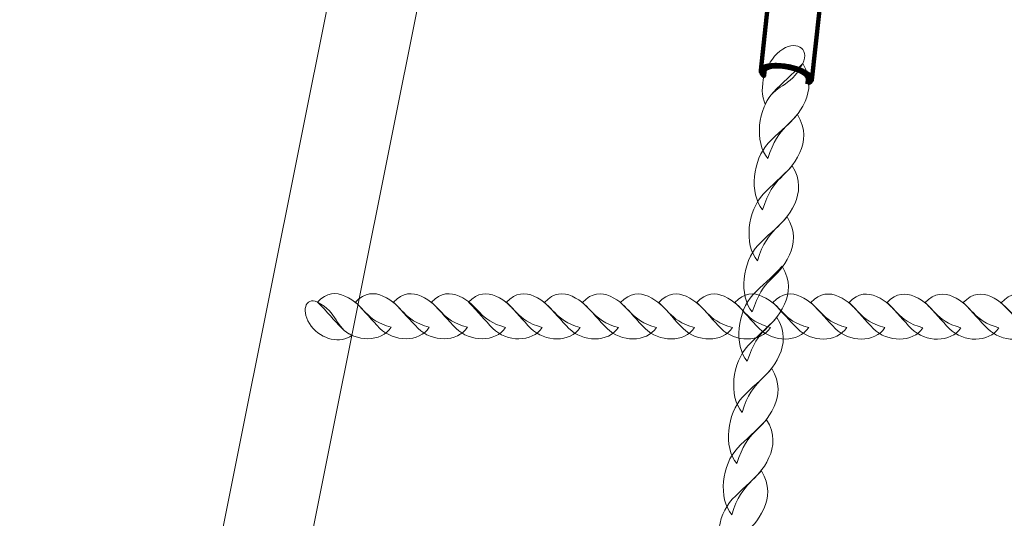
# Model space of a CAD drawing. Units: centimetres. Extents: x -9.79 to 0.03, y 6.53 to 14.07.
# Drawn here: x -4.93 to -4.56, y 9.33 to 9.51 of the extents above; entities that cross this region are included whole.
import ezdxf

# ---------------------------------------------------------------- set-up
doc = ezdxf.new("R2010")
doc.units = ezdxf.units.CM
doc.header["$MEASUREMENT"] = 0
doc.layers.add('layer 1', color=7, linetype='Continuous')

msp = doc.modelspace()

# ---------------------------------------------------------------- linework, layer by layer
at = {"layer": 'layer 1', "color": 22, "lineweight": 9}
msp.add_open_spline([(-7.20563, 10.81814), (-7.20563, 10.81814), (-8.78919, 10.81814), (-8.78919, 10.81814), (-8.78919, 10.81814), (-9.33997, 10.81814), (-9.78919, 11.26736), (-9.78919, 11.81814), (-9.78919, 11.81814), (-9.78919, 11.81814), (-9.78919, 11.81814), (-9.78919, 11.81814), (-9.78919, 11.81814), (-9.78919, 11.81814), (-9.78919, 12.33614), (-9.78919, 12.33614), (-9.78919, 12.33614), (-9.78919, 12.88692), (-9.33994, 13.33614), (-8.78919, 13.33614), (-8.78919, 13.33614), (-8.78919, 13.33614), (-7.20563, 13.33614), (-7.20563, 13.33614), (-7.20563, 13.33614), (-6.93098, 13.64298), (-6.53192, 13.83614), (-6.08769, 13.83614), (-6.08769, 13.83614), (-6.00966, 13.83614), (-5.93188, 13.83614), (-5.85385, 13.83614), (-5.85385, 13.83614), (-5.64256, 13.83614), (-5.43654, 13.83614), (-5.22525, 13.83614), (-5.22525, 13.83614), (-5.10243, 13.83614), (-4.9831, 13.82127), (-4.86886, 13.79343), (-4.86886, 13.79343), (-4.62452, 13.96611), (-4.32671, 14.06776), (-4.00589, 14.06776), (-4.00589, 14.06776), (-4.00589, 14.06776), (-1.47192, 14.06776), (-1.47192, 14.06776), (-1.47192, 14.06776), (-0.64575, 14.06776), (0.02808, 13.39392), (0.02808, 12.56776), (0.02808, 12.56776), (0.02808, 12.56776), (0.02808, 11.70332), (0.02808, 11.70332), (0.02808, 11.70332), (0.02808, 10.87716), (-0.64576, 10.20332), (-1.47192, 10.20332), (-1.47192, 10.20332), (-1.47192, 10.20332), (-1.84587, 10.20332), (-1.84587, 10.20332), (-1.84587, 10.20332), (-1.84587, 10.20332), (-1.84587, 9.65444), (-1.84587, 9.65444), (-1.84587, 9.65444), (-1.84587, 9.642), (-1.84604, 9.62961), (-1.84634, 9.61724), (-1.84634, 9.61724), (-1.84634, 9.61724), (-1.84641, 9.61448), (-1.84641, 9.61448), (-1.84641, 9.61448), (-1.84673, 9.60241), (-1.84718, 9.59038), (-1.84778, 9.57837), (-1.84778, 9.57837), (-1.84778, 9.57837), (-1.84791, 9.57575), (-1.84791, 9.57575), (-1.84791, 9.57575), (-1.84852, 9.56399), (-1.84926, 9.55225), (-1.85014, 9.54056), (-1.85014, 9.54056), (-1.85014, 9.54056), (-1.85032, 9.53816), (-1.85032, 9.53816), (-1.85032, 9.53816), (-1.85121, 9.52651), (-1.85225, 9.51489), (-1.85341, 9.50332), (-1.85341, 9.50332), (-1.85341, 9.50332), (-1.85384, 9.49907), (-1.85384, 9.49907), (-1.85384, 9.49907), (-1.85503, 9.48753), (-1.85634, 9.47602), (-1.85779, 9.46457), (-1.85779, 9.46457), (-1.85779, 9.46457), (-1.85818, 9.46155), (-1.85818, 9.46155), (-1.85818, 9.46155), (-1.85963, 9.45026), (-1.86121, 9.43901), (-1.8629, 9.42781), (-1.8629, 9.42781), (-1.8629, 9.42781), (-1.8633, 9.42509), (-1.8633, 9.42509), (-1.8633, 9.42509), (-1.86504, 9.41373), (-1.86694, 9.40241), (-1.86893, 9.39114), (-1.86893, 9.39114), (-1.86893, 9.39114), (-1.86973, 9.38668), (-1.86973, 9.38668), (-1.86973, 9.38668), (-1.87172, 9.37562), (-1.87382, 9.36461), (-1.87605, 9.35364), (-1.87605, 9.35364), (-1.87605, 9.35364), (-1.87688, 9.34968), (-1.87688, 9.34968), (-1.87688, 9.34968), (-1.87904, 9.33923), (-1.88131, 9.32881), (-1.88368, 9.31844), (-1.88368, 9.31844), (-1.88368, 9.31844), (-1.88468, 9.31403), (-1.88468, 9.31403), (-1.88468, 9.31403), (-1.88712, 9.30351), (-1.88969, 9.29304), (-1.89235, 9.2826), (-1.89235, 9.2826), (-1.89235, 9.2826), (-1.8939, 9.27659), (-1.8939, 9.27659), (-1.8939, 9.27659), (-1.89656, 9.26634), (-1.89931, 9.25614), (-1.90218, 9.24598), (-1.90218, 9.24598), (-1.90218, 9.24598), (-1.90377, 9.24043), (-1.90377, 9.24043), (-1.90377, 9.24043), (-1.90647, 9.231), (-1.90928, 9.22161), (-1.91216, 9.21226), (-1.91216, 9.21226), (-1.91216, 9.21226), (-1.91408, 9.20601), (-1.91408, 9.20601), (-1.91408, 9.20601), (-1.91712, 9.19629), (-1.92027, 9.18663), (-1.9235, 9.177), (-1.9235, 9.177), (-1.9235, 9.177), (-1.92611, 9.16929), (-1.92611, 9.16929), (-1.92611, 9.16929), (-1.92911, 9.16051), (-1.93219, 9.15178), (-1.93535, 9.14307), (-1.93535, 9.14307), (-1.93535, 9.14307), (-1.93869, 9.13395), (-1.93869, 9.13395), (-1.93869, 9.13395), (-1.94172, 9.12576), (-1.94482, 9.1176), (-1.94799, 9.10948), (-1.94799, 9.10948), (-1.94799, 9.10948), (-1.95172, 9.1), (-1.95172, 9.1), (-1.95172, 9.1), (-1.95513, 9.09143), (-1.95863, 9.08289), (-1.96219, 9.07439), (-1.96219, 9.07439), (-1.96219, 9.07439), (-1.9658, 9.06589), (-1.9658, 9.06589), (-1.9658, 9.06589), (-1.969, 9.0584), (-1.97226, 9.05094), (-1.97558, 9.04351), (-1.97558, 9.04351), (-1.97558, 9.04351), (-1.98138, 9.03069), (-1.98138, 9.03069), (-1.98138, 9.03069), (-1.98461, 9.02365), (-1.98788, 9.01664), (-1.99121, 9.00966), (-1.99121, 9.00966), (-1.99121, 9.00966), (-1.99571, 9.00026), (-1.99571, 9.00026), (-1.99571, 9.00026), (-1.99942, 8.99261), (-2.00322, 8.985), (-2.00706, 8.97742), (-2.00706, 8.97742), (-2.00706, 8.97742), (-2.01309, 8.96565), (-2.01309, 8.96565), (-2.01309, 8.96565), (-2.01646, 8.95915), (-2.01987, 8.95268), (-2.02333, 8.94623), (-2.02333, 8.94623), (-2.02585, 8.94153), (-2.02841, 8.93684), (-2.03098, 8.93217), (-2.03098, 8.93217), (-2.03432, 8.92609), (-2.03771, 8.92003), (-2.04113, 8.91401), (-2.04113, 8.91401), (-2.04379, 8.90933), (-2.04648, 8.90467), (-2.04919, 8.90003), (-2.04919, 8.90003), (-2.05215, 8.89495), (-2.05515, 8.88989), (-2.05817, 8.88485), (-2.05817, 8.88485), (-2.06114, 8.87989), (-2.06413, 8.87494), (-2.06715, 8.87002), (-2.06715, 8.87002), (-2.07049, 8.86459), (-2.07387, 8.85919), (-2.07728, 8.8538), (-2.07728, 8.8538), (-2.08064, 8.84849), (-2.08403, 8.8432), (-2.08746, 8.83793), (-2.08746, 8.83793), (-2.09105, 8.8324), (-2.09467, 8.82689), (-2.09833, 8.82142), (-2.09833, 8.82142), (-2.16385, 8.72349), (-2.24062, 8.63374), (-2.32674, 8.55394), (-2.32674, 8.55394), (-2.32319, 8.52957), (-2.32022, 8.50502), (-2.31785, 8.48028), (-2.31785, 8.48028), (-2.27401, 8.33937), (-2.2504, 8.18955), (-2.2504, 8.03421), (-2.2504, 8.03421), (-2.2504, 7.20578), (-2.92197, 6.53421), (-3.7504, 6.53421), (-3.7504, 6.53421), (-4.22482, 6.53421), (-4.63888, 6.53421), (-5.11331, 6.53421), (-5.11331, 6.53421), (-5.94174, 6.53421), (-6.61331, 7.20578), (-6.61331, 8.03421), (-6.61331, 8.03421), (-6.61331, 8.33512), (-6.52466, 8.6153), (-6.37211, 8.85015), (-6.37211, 8.85015), (-6.38773, 8.93695), (-6.39592, 9.02635), (-6.39592, 9.11766), (-6.39592, 9.11766), (-6.39592, 9.31352), (-6.35834, 9.50058), (-6.29007, 9.6721), (-6.29007, 9.6721), (-6.29007, 9.6721), (-6.29007, 10.33169), (-6.29007, 10.33169), (-6.29007, 10.33169), (-6.65226, 10.38055), (-6.97342, 10.55871), (-7.20563, 10.81814)], degree=3, knots=[0, 0, 0, 0, 0.013158, 0.013158, 0.013158, 0.013158, 0.026316, 0.026316, 0.026316, 0.026316, 0.039474, 0.039474, 0.039474, 0.039474, 0.052632, 0.052632, 0.052632, 0.052632, 0.065789, 0.065789, 0.065789, 0.065789, 0.078947, 0.078947, 0.078947, 0.078947, 0.092105, 0.092105, 0.092105, 0.092105, 0.105263, 0.105263, 0.105263, 0.105263, 0.118421, 0.118421, 0.118421, 0.118421, 0.131579, 0.131579, 0.131579, 0.131579, 0.144737, 0.144737, 0.144737, 0.144737, 0.157895, 0.157895, 0.157895, 0.157895, 0.171053, 0.171053, 0.171053, 0.171053, 0.184211, 0.184211, 0.184211, 0.184211, 0.197368, 0.197368, 0.197368, 0.197368, 0.210526, 0.210526, 0.210526, 0.210526, 0.223684, 0.223684, 0.223684, 0.223684, 0.236842, 0.236842, 0.236842, 0.236842, 0.25, 0.25, 0.25, 0.25, 0.263158, 0.263158, 0.263158, 0.263158, 0.276316, 0.276316, 0.276316, 0.276316, 0.289474, 0.289474, 0.289474, 0.289474, 0.302632, 0.302632, 0.302632, 0.302632, 0.315789, 0.315789, 0.315789, 0.315789, 0.328947, 0.328947, 0.328947, 0.328947, 0.342105, 0.342105, 0.342105, 0.342105, 0.355263, 0.355263, 0.355263, 0.355263, 0.368421, 0.368421, 0.368421, 0.368421, 0.381579, 0.381579, 0.381579, 0.381579, 0.394737, 0.394737, 0.394737, 0.394737, 0.407895, 0.407895, 0.407895, 0.407895, 0.421053, 0.421053, 0.421053, 0.421053, 0.434211, 0.434211, 0.434211, 0.434211, 0.447368, 0.447368, 0.447368, 0.447368, 0.460526, 0.460526, 0.460526, 0.460526, 0.473684, 0.473684, 0.473684, 0.473684, 0.486842, 0.486842, 0.486842, 0.486842, 0.5, 0.5, 0.5, 0.5, 0.513158, 0.513158, 0.513158, 0.513158, 0.526316, 0.526316, 0.526316, 0.526316, 0.539474, 0.539474, 0.539474, 0.539474, 0.552632, 0.552632, 0.552632, 0.552632, 0.565789, 0.565789, 0.565789, 0.565789, 0.578947, 0.578947, 0.578947, 0.578947, 0.592105, 0.592105, 0.592105, 0.592105, 0.605263, 0.605263, 0.605263, 0.605263, 0.618421, 0.618421, 0.618421, 0.618421, 0.631579, 0.631579, 0.631579, 0.631579, 0.644737, 0.644737, 0.644737, 0.644737, 0.657895, 0.657895, 0.657895, 0.657895, 0.671053, 0.671053, 0.671053, 0.671053, 0.684211, 0.684211, 0.684211, 0.684211, 0.697368, 0.697368, 0.697368, 0.697368, 0.710526, 0.710526, 0.710526, 0.710526, 0.723684, 0.723684, 0.723684, 0.723684, 0.736842, 0.736842, 0.736842, 0.736842, 0.75, 0.75, 0.75, 0.75, 0.763158, 0.763158, 0.763158, 0.763158, 0.776316, 0.776316, 0.776316, 0.776316, 0.789474, 0.789474, 0.789474, 0.789474, 0.802632, 0.802632, 0.802632, 0.802632, 0.815789, 0.815789, 0.815789, 0.815789, 0.828947, 0.828947, 0.828947, 0.828947, 0.842105, 0.842105, 0.842105, 0.842105, 0.855263, 0.855263, 0.855263, 0.855263, 0.868421, 0.868421, 0.868421, 0.868421, 0.881579, 0.881579, 0.881579, 0.881579, 0.894737, 0.894737, 0.894737, 0.894737, 0.907895, 0.907895, 0.907895, 0.907895, 0.921053, 0.921053, 0.921053, 0.921053, 0.934211, 0.934211, 0.934211, 0.934211, 0.947368, 0.947368, 0.947368, 0.947368, 0.960526, 0.960526, 0.960526, 0.960526, 0.973684, 0.973684, 0.973684, 0.973684, 1, 1, 1, 1], dxfattribs=at)
at = {"layer": 'layer 1', "color": 254, "lineweight": 9}
msp.add_open_spline([(-5.07941, 8.03421), (-5.07941, 8.03421), (-4.76904, 9.58118), (-4.76904, 9.58118), (-4.76904, 9.58118), (-4.76904, 9.58118), (-4.80293, 9.58118), (-4.80293, 9.58118), (-4.80293, 9.58118), (-4.80293, 9.58118), (-5.11331, 8.03421), (-5.11331, 8.03421), (-5.11331, 8.03421), (-5.11514, 8.02505), (-5.10568, 8.01722), (-5.09636, 8.01722), (-5.09636, 8.01722), (-5.08704, 8.01722), (-5.08125, 8.02505), (-5.07941, 8.03421)], degree=3, knots=[0, 0, 0, 0, 0.166667, 0.166667, 0.166667, 0.166667, 0.333333, 0.333333, 0.333333, 0.333333, 0.5, 0.5, 0.5, 0.5, 0.666667, 0.666667, 0.666667, 0.666667, 1, 1, 1, 1], dxfattribs=at)
at = {"layer": 'layer 1', "color": 254, "lineweight": 120}
for points, knots in [([(-4.63329, 9.49228), (-4.63329, 9.49228), (-4.62917, 9.52988), (-4.62917, 9.52988), (-4.62917, 9.52988), (-4.62917, 9.52988), (-4.62916, 9.53006), (-4.62916, 9.53006), (-4.62916, 9.53006), (-4.62916, 9.53006), (-4.62917, 9.53024), (-4.62917, 9.53024), (-4.62917, 9.53024), (-4.62917, 9.53024), (-4.62921, 9.53042), (-4.62921, 9.53042), (-4.62921, 9.53042), (-4.62921, 9.53042), (-4.62928, 9.5306), (-4.62928, 9.5306), (-4.62928, 9.5306), (-4.62928, 9.5306), (-4.62936, 9.53078), (-4.62936, 9.53078), (-4.62936, 9.53078), (-4.62936, 9.53078), (-4.62947, 9.53097), (-4.62947, 9.53097), (-4.62947, 9.53097), (-4.62947, 9.53097), (-4.6296, 9.53115), (-4.6296, 9.53115), (-4.6296, 9.53115), (-4.6296, 9.53115), (-4.62976, 9.53134), (-4.62976, 9.53134), (-4.62976, 9.53134), (-4.62976, 9.53134), (-4.62993, 9.53152), (-4.62993, 9.53152), (-4.62993, 9.53152), (-4.62993, 9.53152), (-4.63012, 9.53171), (-4.63012, 9.53171), (-4.63012, 9.53171), (-4.63012, 9.53171), (-4.63034, 9.53189), (-4.63034, 9.53189), (-4.63034, 9.53189), (-4.63034, 9.53189), (-4.63057, 9.53207), (-4.63057, 9.53207), (-4.63057, 9.53207), (-4.63057, 9.53207), (-4.63082, 9.53225), (-4.63082, 9.53225), (-4.63082, 9.53225), (-4.63082, 9.53225), (-4.63109, 9.53243), (-4.63109, 9.53243), (-4.63109, 9.53243), (-4.63109, 9.53243), (-4.63138, 9.53261), (-4.63138, 9.53261), (-4.63138, 9.53261), (-4.63138, 9.53261), (-4.63168, 9.53278), (-4.63168, 9.53278), (-4.63168, 9.53278), (-4.63168, 9.53278), (-4.632, 9.53295), (-4.632, 9.53295), (-4.632, 9.53295), (-4.632, 9.53295), (-4.63234, 9.53312), (-4.63234, 9.53312), (-4.63234, 9.53312), (-4.63234, 9.53312), (-4.63269, 9.53329), (-4.63269, 9.53329), (-4.63269, 9.53329), (-4.63269, 9.53329), (-4.63305, 9.53345), (-4.63305, 9.53345), (-4.63305, 9.53345), (-4.63305, 9.53345), (-4.63343, 9.5336), (-4.63343, 9.5336), (-4.63343, 9.5336), (-4.63343, 9.5336), (-4.63382, 9.53376), (-4.63382, 9.53376), (-4.63382, 9.53376), (-4.63382, 9.53376), (-4.63423, 9.53391), (-4.63423, 9.53391), (-4.63423, 9.53391), (-4.63423, 9.53391), (-4.63465, 9.53405), (-4.63465, 9.53405), (-4.63465, 9.53405), (-4.63465, 9.53405), (-4.63508, 9.53419), (-4.63508, 9.53419), (-4.63508, 9.53419), (-4.63508, 9.53419), (-4.63552, 9.53432), (-4.63552, 9.53432), (-4.63552, 9.53432), (-4.63552, 9.53432), (-4.63597, 9.53445), (-4.63597, 9.53445), (-4.63597, 9.53445), (-4.63597, 9.53445), (-4.63643, 9.53457), (-4.63643, 9.53457), (-4.63643, 9.53457), (-4.63643, 9.53457), (-4.6369, 9.53468), (-4.6369, 9.53468), (-4.6369, 9.53468), (-4.6369, 9.53468), (-4.63737, 9.53479), (-4.63737, 9.53479), (-4.63737, 9.53479), (-4.63737, 9.53479), (-4.63786, 9.53489), (-4.63786, 9.53489), (-4.63786, 9.53489), (-4.63786, 9.53489), (-4.63835, 9.53498), (-4.63835, 9.53498), (-4.63835, 9.53498), (-4.63835, 9.53498), (-4.63885, 9.53506), (-4.63885, 9.53506), (-4.63885, 9.53506), (-4.63885, 9.53506), (-4.63934, 9.53514), (-4.63934, 9.53514), (-4.63934, 9.53514), (-4.63934, 9.53514), (-4.63982, 9.5352), (-4.63982, 9.5352), (-4.63982, 9.5352), (-4.63982, 9.5352), (-4.6403, 9.53526), (-4.6403, 9.53526), (-4.6403, 9.53526), (-4.6403, 9.53526), (-4.64077, 9.5353), (-4.64077, 9.5353), (-4.64077, 9.5353), (-4.64077, 9.5353), (-4.64123, 9.53534), (-4.64123, 9.53534), (-4.64123, 9.53534), (-4.64123, 9.53534), (-4.64168, 9.53536), (-4.64168, 9.53536), (-4.64168, 9.53536), (-4.64168, 9.53536), (-4.64213, 9.53538), (-4.64213, 9.53538), (-4.64213, 9.53538), (-4.64213, 9.53538), (-4.64256, 9.53539), (-4.64256, 9.53539), (-4.64256, 9.53539), (-4.64256, 9.53539), (-4.64299, 9.53539), (-4.64299, 9.53539), (-4.64299, 9.53539), (-4.64299, 9.53539), (-4.6434, 9.53538), (-4.6434, 9.53538), (-4.6434, 9.53538), (-4.6434, 9.53538), (-4.6438, 9.53536), (-4.6438, 9.53536), (-4.6438, 9.53536), (-4.6438, 9.53536), (-4.64419, 9.53533), (-4.64419, 9.53533), (-4.64419, 9.53533), (-4.64419, 9.53533), (-4.64456, 9.53529), (-4.64456, 9.53529), (-4.64456, 9.53529), (-4.64456, 9.53529), (-4.64493, 9.53525), (-4.64493, 9.53525), (-4.64493, 9.53525), (-4.64493, 9.53525), (-4.64527, 9.5352), (-4.64527, 9.5352), (-4.64527, 9.5352), (-4.64527, 9.5352), (-4.64561, 9.53514), (-4.64561, 9.53514), (-4.64561, 9.53514), (-4.64561, 9.53514), (-4.64592, 9.53507), (-4.64592, 9.53507), (-4.64592, 9.53507), (-4.64592, 9.53507), (-4.64623, 9.53499), (-4.64623, 9.53499), (-4.64623, 9.53499), (-4.64623, 9.53499), (-4.64651, 9.5349), (-4.64651, 9.5349), (-4.64651, 9.5349), (-4.64651, 9.5349), (-4.64678, 9.53481), (-4.64678, 9.53481), (-4.64678, 9.53481), (-4.64678, 9.53481), (-4.64703, 9.53471), (-4.64703, 9.53471), (-4.64703, 9.53471), (-4.64703, 9.53471), (-4.64726, 9.5346), (-4.64726, 9.5346), (-4.64726, 9.5346), (-4.64726, 9.5346), (-4.64747, 9.53449), (-4.64747, 9.53449), (-4.64747, 9.53449), (-4.64747, 9.53449), (-4.64766, 9.53436), (-4.64766, 9.53436), (-4.64766, 9.53436), (-4.64766, 9.53436), (-4.64783, 9.53423), (-4.64783, 9.53423), (-4.64783, 9.53423), (-4.64783, 9.53423), (-4.64798, 9.5341), (-4.64798, 9.5341), (-4.64798, 9.5341), (-4.64798, 9.5341), (-4.64811, 9.53395), (-4.64811, 9.53395), (-4.64811, 9.53395), (-4.64811, 9.53395), (-4.64821, 9.5338), (-4.64821, 9.5338), (-4.64821, 9.5338), (-4.64821, 9.5338), (-4.64829, 9.53364), (-4.64829, 9.53364), (-4.64829, 9.53364), (-4.64829, 9.53364), (-4.64835, 9.53347), (-4.64835, 9.53347), (-4.64835, 9.53347), (-4.64835, 9.53347), (-4.64839, 9.5333), (-4.64839, 9.5333), (-4.64839, 9.5333), (-4.64839, 9.5333), (-4.65251, 9.4957), (-4.65251, 9.4957), (-4.65251, 9.4957), (-4.65251, 9.4957), (-4.65247, 9.49587), (-4.65247, 9.49587), (-4.65247, 9.49587), (-4.65247, 9.49587), (-4.65241, 9.49604), (-4.65241, 9.49604), (-4.65241, 9.49604), (-4.65241, 9.49604), (-4.65233, 9.4962), (-4.65233, 9.4962), (-4.65233, 9.4962), (-4.65233, 9.4962), (-4.65223, 9.49635), (-4.65223, 9.49635), (-4.65223, 9.49635), (-4.65223, 9.49635), (-4.6521, 9.4965), (-4.6521, 9.4965), (-4.6521, 9.4965), (-4.6521, 9.4965), (-4.65195, 9.49663), (-4.65195, 9.49663), (-4.65195, 9.49663), (-4.65195, 9.49663), (-4.65178, 9.49676), (-4.65178, 9.49676), (-4.65178, 9.49676), (-4.65178, 9.49676), (-4.65159, 9.49689), (-4.65159, 9.49689), (-4.65159, 9.49689), (-4.65159, 9.49689), (-4.65138, 9.497), (-4.65138, 9.497), (-4.65138, 9.497), (-4.65138, 9.497), (-4.65115, 9.49711), (-4.65115, 9.49711), (-4.65115, 9.49711), (-4.65115, 9.49711), (-4.6509, 9.49721), (-4.6509, 9.49721), (-4.6509, 9.49721), (-4.6509, 9.49721), (-4.65063, 9.4973), (-4.65063, 9.4973), (-4.65063, 9.4973), (-4.65063, 9.4973), (-4.65035, 9.49739), (-4.65035, 9.49739), (-4.65035, 9.49739), (-4.65035, 9.49739), (-4.65004, 9.49747), (-4.65004, 9.49747), (-4.65004, 9.49747), (-4.65004, 9.49747), (-4.64973, 9.49754), (-4.64973, 9.49754), (-4.64973, 9.49754), (-4.64973, 9.49754), (-4.64939, 9.4976), (-4.64939, 9.4976), (-4.64939, 9.4976), (-4.64939, 9.4976), (-4.64905, 9.49765), (-4.64905, 9.49765), (-4.64905, 9.49765), (-4.64905, 9.49765), (-4.64868, 9.49769), (-4.64868, 9.49769), (-4.64868, 9.49769), (-4.64868, 9.49769), (-4.64831, 9.49773), (-4.64831, 9.49773), (-4.64831, 9.49773), (-4.64831, 9.49773), (-4.64792, 9.49776), (-4.64792, 9.49776), (-4.64792, 9.49776), (-4.64792, 9.49776), (-4.64752, 9.49778), (-4.64752, 9.49778), (-4.64752, 9.49778), (-4.64752, 9.49778), (-4.64711, 9.49779), (-4.64711, 9.49779), (-4.64711, 9.49779), (-4.64711, 9.49779), (-4.64668, 9.49779), (-4.64668, 9.49779), (-4.64668, 9.49779), (-4.64668, 9.49779), (-4.64625, 9.49778), (-4.64625, 9.49778), (-4.64625, 9.49778), (-4.64625, 9.49778), (-4.6458, 9.49776), (-4.6458, 9.49776), (-4.6458, 9.49776), (-4.6458, 9.49776), (-4.64535, 9.49774), (-4.64535, 9.49774), (-4.64535, 9.49774), (-4.64535, 9.49774), (-4.64489, 9.4977), (-4.64489, 9.4977), (-4.64489, 9.4977), (-4.64489, 9.4977), (-4.64442, 9.49766), (-4.64442, 9.49766), (-4.64442, 9.49766), (-4.64442, 9.49766), (-4.64394, 9.4976), (-4.64394, 9.4976), (-4.64394, 9.4976), (-4.64394, 9.4976), (-4.64346, 9.49754), (-4.64346, 9.49754), (-4.64346, 9.49754), (-4.64346, 9.49754), (-4.64297, 9.49746), (-4.64297, 9.49746), (-4.64297, 9.49746), (-4.64297, 9.49746), (-4.64247, 9.49738), (-4.64247, 9.49738), (-4.64247, 9.49738), (-4.64247, 9.49738), (-4.64198, 9.49729), (-4.64198, 9.49729), (-4.64198, 9.49729), (-4.64198, 9.49729), (-4.64149, 9.49719), (-4.64149, 9.49719), (-4.64149, 9.49719), (-4.64149, 9.49719), (-4.64102, 9.49708), (-4.64102, 9.49708), (-4.64102, 9.49708), (-4.64102, 9.49708), (-4.64055, 9.49697), (-4.64055, 9.49697), (-4.64055, 9.49697), (-4.64055, 9.49697), (-4.64009, 9.49685), (-4.64009, 9.49685), (-4.64009, 9.49685), (-4.64009, 9.49685), (-4.63964, 9.49672), (-4.63964, 9.49672), (-4.63964, 9.49672), (-4.63964, 9.49672), (-4.6392, 9.49659), (-4.6392, 9.49659), (-4.6392, 9.49659), (-4.6392, 9.49659), (-4.63877, 9.49645), (-4.63877, 9.49645), (-4.63877, 9.49645), (-4.63877, 9.49645), (-4.63835, 9.49631), (-4.63835, 9.49631), (-4.63835, 9.49631), (-4.63835, 9.49631), (-4.63794, 9.49616), (-4.63794, 9.49616), (-4.63794, 9.49616), (-4.63794, 9.49616), (-4.63755, 9.496), (-4.63755, 9.496), (-4.63755, 9.496), (-4.63755, 9.496), (-4.63717, 9.49585), (-4.63717, 9.49585), (-4.63717, 9.49585), (-4.63717, 9.49585), (-4.63681, 9.49569), (-4.63681, 9.49569), (-4.63681, 9.49569), (-4.63681, 9.49569), (-4.63646, 9.49552), (-4.63646, 9.49552), (-4.63646, 9.49552), (-4.63646, 9.49552), (-4.63612, 9.49535), (-4.63612, 9.49535), (-4.63612, 9.49535), (-4.63612, 9.49535), (-4.6358, 9.49518), (-4.6358, 9.49518), (-4.6358, 9.49518), (-4.6358, 9.49518), (-4.6355, 9.49501), (-4.6355, 9.49501), (-4.6355, 9.49501), (-4.6355, 9.49501), (-4.63521, 9.49483), (-4.63521, 9.49483), (-4.63521, 9.49483), (-4.63521, 9.49483), (-4.63494, 9.49465), (-4.63494, 9.49465), (-4.63494, 9.49465), (-4.63494, 9.49465), (-4.63469, 9.49447), (-4.63469, 9.49447), (-4.63469, 9.49447), (-4.63469, 9.49447), (-4.63446, 9.49429), (-4.63446, 9.49429), (-4.63446, 9.49429), (-4.63446, 9.49429), (-4.63424, 9.4941), (-4.63424, 9.4941), (-4.63424, 9.4941), (-4.63424, 9.4941), (-4.63405, 9.49392), (-4.63405, 9.49392), (-4.63405, 9.49392), (-4.63405, 9.49392), (-4.63388, 9.49374), (-4.63388, 9.49374), (-4.63388, 9.49374), (-4.63388, 9.49374), (-4.63372, 9.49355), (-4.63372, 9.49355), (-4.63372, 9.49355), (-4.63372, 9.49355), (-4.63359, 9.49337), (-4.63359, 9.49337), (-4.63359, 9.49337), (-4.63359, 9.49337), (-4.63348, 9.49318), (-4.63348, 9.49318), (-4.63348, 9.49318), (-4.63348, 9.49318), (-4.6334, 9.493), (-4.6334, 9.493), (-4.6334, 9.493), (-4.6334, 9.493), (-4.63333, 9.49282), (-4.63333, 9.49282), (-4.63333, 9.49282), (-4.63333, 9.49282), (-4.63329, 9.49264), (-4.63329, 9.49264), (-4.63329, 9.49264), (-4.63329, 9.49264), (-4.63328, 9.49246), (-4.63328, 9.49246), (-4.63328, 9.49246), (-4.63328, 9.49246), (-4.63329, 9.49228), (-4.63329, 9.49228)], [0, 0, 0, 0, 0.007634, 0.007634, 0.007634, 0.007634, 0.015267, 0.015267, 0.015267, 0.015267, 0.022901, 0.022901, 0.022901, 0.022901, 0.030534, 0.030534, 0.030534, 0.030534, 0.038168, 0.038168, 0.038168, 0.038168, 0.045802, 0.045802, 0.045802, 0.045802, 0.053435, 0.053435, 0.053435, 0.053435, 0.061069, 0.061069, 0.061069, 0.061069, 0.068702, 0.068702, 0.068702, 0.068702, 0.076336, 0.076336, 0.076336, 0.076336, 0.083969, 0.083969, 0.083969, 0.083969, 0.091603, 0.091603, 0.091603, 0.091603, 0.099237, 0.099237, 0.099237, 0.099237, 0.10687, 0.10687, 0.10687, 0.10687, 0.114504, 0.114504, 0.114504, 0.114504, 0.122137, 0.122137, 0.122137, 0.122137, 0.129771, 0.129771, 0.129771, 0.129771, 0.137405, 0.137405, 0.137405, 0.137405, 0.145038, 0.145038, 0.145038, 0.145038, 0.152672, 0.152672, 0.152672, 0.152672, 0.160305, 0.160305, 0.160305, 0.160305, 0.167939, 0.167939, 0.167939, 0.167939, 0.175573, 0.175573, 0.175573, 0.175573, 0.183206, 0.183206, 0.183206, 0.183206, 0.19084, 0.19084, 0.19084, 0.19084, 0.198473, 0.198473, 0.198473, 0.198473, 0.206107, 0.206107, 0.206107, 0.206107, 0.21374, 0.21374, 0.21374, 0.21374, 0.221374, 0.221374, 0.221374, 0.221374, 0.229008, 0.229008, 0.229008, 0.229008, 0.236641, 0.236641, 0.236641, 0.236641, 0.244275, 0.244275, 0.244275, 0.244275, 0.251908, 0.251908, 0.251908, 0.251908, 0.259542, 0.259542, 0.259542, 0.259542, 0.267176, 0.267176, 0.267176, 0.267176, 0.274809, 0.274809, 0.274809, 0.274809, 0.282443, 0.282443, 0.282443, 0.282443, 0.290076, 0.290076, 0.290076, 0.290076, 0.29771, 0.29771, 0.29771, 0.29771, 0.305344, 0.305344, 0.305344, 0.305344, 0.312977, 0.312977, 0.312977, 0.312977, 0.320611, 0.320611, 0.320611, 0.320611, 0.328244, 0.328244, 0.328244, 0.328244, 0.335878, 0.335878, 0.335878, 0.335878, 0.343511, 0.343511, 0.343511, 0.343511, 0.351145, 0.351145, 0.351145, 0.351145, 0.358779, 0.358779, 0.358779, 0.358779, 0.366412, 0.366412, 0.366412, 0.366412, 0.374046, 0.374046, 0.374046, 0.374046, 0.381679, 0.381679, 0.381679, 0.381679, 0.389313, 0.389313, 0.389313, 0.389313, 0.396947, 0.396947, 0.396947, 0.396947, 0.40458, 0.40458, 0.40458, 0.40458, 0.412214, 0.412214, 0.412214, 0.412214, 0.419847, 0.419847, 0.419847, 0.419847, 0.427481, 0.427481, 0.427481, 0.427481, 0.435115, 0.435115, 0.435115, 0.435115, 0.442748, 0.442748, 0.442748, 0.442748, 0.450382, 0.450382, 0.450382, 0.450382, 0.458015, 0.458015, 0.458015, 0.458015, 0.465649, 0.465649, 0.465649, 0.465649, 0.473282, 0.473282, 0.473282, 0.473282, 0.480916, 0.480916, 0.480916, 0.480916, 0.48855, 0.48855, 0.48855, 0.48855, 0.496183, 0.496183, 0.496183, 0.496183, 0.503817, 0.503817, 0.503817, 0.503817, 0.51145, 0.51145, 0.51145, 0.51145, 0.519084, 0.519084, 0.519084, 0.519084, 0.526718, 0.526718, 0.526718, 0.526718, 0.534351, 0.534351, 0.534351, 0.534351, 0.541985, 0.541985, 0.541985, 0.541985, 0.549618, 0.549618, 0.549618, 0.549618, 0.557252, 0.557252, 0.557252, 0.557252, 0.564885, 0.564885, 0.564885, 0.564885, 0.572519, 0.572519, 0.572519, 0.572519, 0.580153, 0.580153, 0.580153, 0.580153, 0.587786, 0.587786, 0.587786, 0.587786, 0.59542, 0.59542, 0.59542, 0.59542, 0.603053, 0.603053, 0.603053, 0.603053, 0.610687, 0.610687, 0.610687, 0.610687, 0.618321, 0.618321, 0.618321, 0.618321, 0.625954, 0.625954, 0.625954, 0.625954, 0.633588, 0.633588, 0.633588, 0.633588, 0.641221, 0.641221, 0.641221, 0.641221, 0.648855, 0.648855, 0.648855, 0.648855, 0.656489, 0.656489, 0.656489, 0.656489, 0.664122, 0.664122, 0.664122, 0.664122, 0.671756, 0.671756, 0.671756, 0.671756, 0.679389, 0.679389, 0.679389, 0.679389, 0.687023, 0.687023, 0.687023, 0.687023, 0.694656, 0.694656, 0.694656, 0.694656, 0.70229, 0.70229, 0.70229, 0.70229, 0.709924, 0.709924, 0.709924, 0.709924, 0.717557, 0.717557, 0.717557, 0.717557, 0.725191, 0.725191, 0.725191, 0.725191, 0.732824, 0.732824, 0.732824, 0.732824, 0.740458, 0.740458, 0.740458, 0.740458, 0.748092, 0.748092, 0.748092, 0.748092, 0.755725, 0.755725, 0.755725, 0.755725, 0.763359, 0.763359, 0.763359, 0.763359, 0.770992, 0.770992, 0.770992, 0.770992, 0.778626, 0.778626, 0.778626, 0.778626, 0.78626, 0.78626, 0.78626, 0.78626, 0.793893, 0.793893, 0.793893, 0.793893, 0.801527, 0.801527, 0.801527, 0.801527, 0.80916, 0.80916, 0.80916, 0.80916, 0.816794, 0.816794, 0.816794, 0.816794, 0.824427, 0.824427, 0.824427, 0.824427, 0.832061, 0.832061, 0.832061, 0.832061, 0.839695, 0.839695, 0.839695, 0.839695, 0.847328, 0.847328, 0.847328, 0.847328, 0.854962, 0.854962, 0.854962, 0.854962, 0.862595, 0.862595, 0.862595, 0.862595, 0.870229, 0.870229, 0.870229, 0.870229, 0.877863, 0.877863, 0.877863, 0.877863, 0.885496, 0.885496, 0.885496, 0.885496, 0.89313, 0.89313, 0.89313, 0.89313, 0.900763, 0.900763, 0.900763, 0.900763, 0.908397, 0.908397, 0.908397, 0.908397, 0.916031, 0.916031, 0.916031, 0.916031, 0.923664, 0.923664, 0.923664, 0.923664, 0.931298, 0.931298, 0.931298, 0.931298, 0.938931, 0.938931, 0.938931, 0.938931, 0.946565, 0.946565, 0.946565, 0.946565, 0.954198, 0.954198, 0.954198, 0.954198, 0.961832, 0.961832, 0.961832, 0.961832, 0.969466, 0.969466, 0.969466, 0.969466, 0.977099, 0.977099, 0.977099, 0.977099, 0.984733, 0.984733, 0.984733, 0.984733, 1, 1, 1, 1]), ([(-4.63493, 9.49076), (-4.63396, 9.49112), (-4.63337, 9.49163), (-4.63329, 9.49228), (-4.63329, 9.49228), (-4.63305, 9.49415), (-4.63717, 9.49644), (-4.64247, 9.49738), (-4.64247, 9.49738), (-4.64778, 9.49832), (-4.65227, 9.49757), (-4.65251, 9.4957), (-4.65251, 9.4957), (-4.65259, 9.49504), (-4.65212, 9.49432), (-4.65126, 9.49363), (-4.65126, 9.49363), (-4.65126, 9.49363), (-4.65106, 9.49544), (-4.65106, 9.49544), (-4.65106, 9.49544), (-4.65086, 9.49703), (-4.64705, 9.49767), (-4.64254, 9.49687), (-4.64254, 9.49687), (-4.63803, 9.49607), (-4.63454, 9.49413), (-4.63474, 9.49254), (-4.63474, 9.49254), (-4.63474, 9.49254), (-4.63493, 9.49076), (-4.63493, 9.49076)], [0, 0, 0, 0, 0.111111, 0.111111, 0.111111, 0.111111, 0.222222, 0.222222, 0.222222, 0.222222, 0.333333, 0.333333, 0.333333, 0.333333, 0.444444, 0.444444, 0.444444, 0.444444, 0.555556, 0.555556, 0.555556, 0.555556, 0.666667, 0.666667, 0.666667, 0.666667, 0.777778, 0.777778, 0.777778, 0.777778, 1, 1, 1, 1])]:
    msp.add_open_spline(points, degree=3, knots=knots, dxfattribs=at)
at = {"layer": 'layer 1', "color": 254, "lineweight": 15}
for points, knots in [([(-4.65077, 9.48303), (-4.65361, 9.48923), (-4.65088, 9.49855), (-4.64532, 9.50297), (-4.64532, 9.50297), (-4.63952, 9.50758), (-4.6339, 9.50409), (-4.63674, 9.49834), (-4.63674, 9.49834), (-4.64151, 9.48867), (-4.64736, 9.49093), (-4.65077, 9.48303)], [0, 0, 0, 0, 0.25, 0.25, 0.25, 0.25, 0.5, 0.5, 0.5, 0.5, 1, 1, 1, 1]), ([(-4.64983, 9.46266), (-4.65506, 9.4687), (-4.6535, 9.48156), (-4.6477, 9.48764), (-4.6477, 9.48764), (-4.64425, 9.49126), (-4.64098, 9.49379), (-4.63674, 9.49834), (-4.63674, 9.49834), (-4.6335, 9.49301), (-4.63397, 9.48817), (-4.63585, 9.48409), (-4.63585, 9.48409), (-4.64038, 9.47429), (-4.64581, 9.4759), (-4.64983, 9.46266)], [0, 0, 0, 0, 0.2, 0.2, 0.2, 0.2, 0.4, 0.4, 0.4, 0.4, 0.6, 0.6, 0.6, 0.6, 1, 1, 1, 1]), ([(-4.65177, 9.44346), (-4.657, 9.44951), (-4.65544, 9.46236), (-4.64965, 9.46844), (-4.64965, 9.46844), (-4.6462, 9.47207), (-4.64293, 9.4746), (-4.63868, 9.47914), (-4.63868, 9.47914), (-4.63544, 9.47381), (-4.63591, 9.46898), (-4.6378, 9.46489), (-4.6378, 9.46489), (-4.64232, 9.45509), (-4.64776, 9.4567), (-4.65177, 9.44346)], [0, 0, 0, 0, 0.2, 0.2, 0.2, 0.2, 0.4, 0.4, 0.4, 0.4, 0.6, 0.6, 0.6, 0.6, 1, 1, 1, 1]), ([(-4.65372, 9.42427), (-4.65895, 9.43031), (-4.65739, 9.44317), (-4.65159, 9.44924), (-4.65159, 9.44924), (-4.64814, 9.45287), (-4.64487, 9.4554), (-4.64063, 9.45994), (-4.64063, 9.45994), (-4.63739, 9.45461), (-4.63785, 9.44978), (-4.63974, 9.4457), (-4.63974, 9.4457), (-4.64426, 9.4359), (-4.6497, 9.4375), (-4.65372, 9.42427)], [0, 0, 0, 0, 0.2, 0.2, 0.2, 0.2, 0.4, 0.4, 0.4, 0.4, 0.6, 0.6, 0.6, 0.6, 1, 1, 1, 1]), ([(-4.65566, 9.40507), (-4.66089, 9.41111), (-4.65933, 9.42397), (-4.65354, 9.43005), (-4.65354, 9.43005), (-4.65008, 9.43367), (-4.64681, 9.43621), (-4.64257, 9.44075), (-4.64257, 9.44075), (-4.63933, 9.43542), (-4.6398, 9.43058), (-4.64168, 9.4265), (-4.64168, 9.4265), (-4.64621, 9.4167), (-4.65165, 9.41831), (-4.65566, 9.40507)], [0, 0, 0, 0, 0.2, 0.2, 0.2, 0.2, 0.4, 0.4, 0.4, 0.4, 0.6, 0.6, 0.6, 0.6, 1, 1, 1, 1]), ([(-4.65754, 9.38651), (-4.66277, 9.39256), (-4.66121, 9.40541), (-4.65542, 9.41149), (-4.65542, 9.41149), (-4.65196, 9.41512), (-4.6487, 9.41765), (-4.64445, 9.42219), (-4.64445, 9.42219), (-4.64121, 9.41686), (-4.64168, 9.41203), (-4.64356, 9.40794), (-4.64356, 9.40794), (-4.64809, 9.39814), (-4.65353, 9.39975), (-4.65754, 9.38651)], [0, 0, 0, 0, 0.2, 0.2, 0.2, 0.2, 0.4, 0.4, 0.4, 0.4, 0.6, 0.6, 0.6, 0.6, 1, 1, 1, 1]), ([(-4.65948, 9.36732), (-4.66471, 9.37336), (-4.66315, 9.38622), (-4.65736, 9.39229), (-4.65736, 9.39229), (-4.65391, 9.39592), (-4.65064, 9.39845), (-4.64639, 9.40299), (-4.64639, 9.40299), (-4.64316, 9.39766), (-4.64362, 9.39283), (-4.64551, 9.38874), (-4.64551, 9.38874), (-4.65003, 9.37895), (-4.65547, 9.38055), (-4.65948, 9.36732)], [0, 0, 0, 0, 0.2, 0.2, 0.2, 0.2, 0.4, 0.4, 0.4, 0.4, 0.6, 0.6, 0.6, 0.6, 1, 1, 1, 1]), ([(-4.66143, 9.34812), (-4.66666, 9.35416), (-4.6651, 9.36702), (-4.6593, 9.3731), (-4.6593, 9.3731), (-4.65585, 9.37672), (-4.65258, 9.37926), (-4.64834, 9.3838), (-4.64834, 9.3838), (-4.6451, 9.37847), (-4.64557, 9.37363), (-4.64745, 9.36955), (-4.64745, 9.36955), (-4.65198, 9.35975), (-4.65741, 9.36136), (-4.66143, 9.34812)], [0, 0, 0, 0, 0.2, 0.2, 0.2, 0.2, 0.4, 0.4, 0.4, 0.4, 0.6, 0.6, 0.6, 0.6, 1, 1, 1, 1]), ([(-4.66337, 9.32892), (-4.6686, 9.33497), (-4.66704, 9.34782), (-4.66125, 9.3539), (-4.66125, 9.3539), (-4.6578, 9.35753), (-4.65453, 9.36006), (-4.65028, 9.3646), (-4.65028, 9.3646), (-4.64704, 9.35927), (-4.64751, 9.35444), (-4.64939, 9.35035), (-4.64939, 9.35035), (-4.65392, 9.34055), (-4.65936, 9.34216), (-4.66337, 9.32892)], [0, 0, 0, 0, 0.2, 0.2, 0.2, 0.2, 0.4, 0.4, 0.4, 0.4, 0.6, 0.6, 0.6, 0.6, 1, 1, 1, 1]), ([(-4.66532, 9.30973), (-4.67054, 9.31577), (-4.66898, 9.32863), (-4.66319, 9.3347), (-4.66319, 9.3347), (-4.65974, 9.33833), (-4.65647, 9.34086), (-4.65223, 9.3454), (-4.65223, 9.3454), (-4.64899, 9.34007), (-4.64945, 9.33524), (-4.65134, 9.33115), (-4.65134, 9.33115), (-4.65586, 9.32136), (-4.6613, 9.32296), (-4.66532, 9.30973)], [0, 0, 0, 0, 0.2, 0.2, 0.2, 0.2, 0.4, 0.4, 0.4, 0.4, 0.6, 0.6, 0.6, 0.6, 1, 1, 1, 1])]:
    msp.add_open_spline(points, degree=3, knots=knots, dxfattribs=at)
at = {"layer": 'layer 1', "color": 254, "lineweight": 18}
for points, knots in [([(-4.8061, 9.39633), (-4.81029, 9.39289), (-4.81745, 9.39467), (-4.82138, 9.39975), (-4.82138, 9.39975), (-4.82547, 9.40504), (-4.82361, 9.41097), (-4.81905, 9.40873), (-4.81905, 9.40873), (-4.81138, 9.40496), (-4.81231, 9.39893), (-4.8061, 9.39633)], [0, 0, 0, 0, 0.25, 0.25, 0.25, 0.25, 0.5, 0.5, 0.5, 0.5, 1, 1, 1, 1]), ([(-4.7913, 9.3993), (-4.79508, 9.3935), (-4.80469, 9.39377), (-4.80985, 9.39891), (-4.80985, 9.39891), (-4.81294, 9.40197), (-4.81519, 9.40497), (-4.81905, 9.40873), (-4.81905, 9.40873), (-4.81554, 9.41247), (-4.81194, 9.41249), (-4.80872, 9.41103), (-4.80872, 9.41103), (-4.80098, 9.40752), (-4.80149, 9.40196), (-4.7913, 9.3993)], [0, 0, 0, 0, 0.2, 0.2, 0.2, 0.2, 0.4, 0.4, 0.4, 0.4, 0.6, 0.6, 0.6, 0.6, 1, 1, 1, 1]), ([(-4.777, 9.39929), (-4.78078, 9.39349), (-4.79039, 9.39376), (-4.79555, 9.3989), (-4.79555, 9.3989), (-4.79864, 9.40196), (-4.80089, 9.40495), (-4.80475, 9.40871), (-4.80475, 9.40871), (-4.80124, 9.41246), (-4.79764, 9.41248), (-4.79442, 9.41102), (-4.79442, 9.41102), (-4.78668, 9.40751), (-4.78719, 9.40195), (-4.777, 9.39929)], [0, 0, 0, 0, 0.2, 0.2, 0.2, 0.2, 0.4, 0.4, 0.4, 0.4, 0.6, 0.6, 0.6, 0.6, 1, 1, 1, 1]), ([(-4.7627, 9.39928), (-4.76648, 9.39348), (-4.77609, 9.39375), (-4.78125, 9.39889), (-4.78125, 9.39889), (-4.78434, 9.40195), (-4.7866, 9.40494), (-4.79045, 9.4087), (-4.79045, 9.4087), (-4.78694, 9.41245), (-4.78334, 9.41247), (-4.78012, 9.41101), (-4.78012, 9.41101), (-4.77238, 9.4075), (-4.77289, 9.40194), (-4.7627, 9.39928)], [0, 0, 0, 0, 0.2, 0.2, 0.2, 0.2, 0.4, 0.4, 0.4, 0.4, 0.6, 0.6, 0.6, 0.6, 1, 1, 1, 1]), ([(-4.7484, 9.39927), (-4.75218, 9.39347), (-4.76179, 9.39374), (-4.76695, 9.39888), (-4.76695, 9.39888), (-4.77004, 9.40194), (-4.7723, 9.40493), (-4.77615, 9.40869), (-4.77615, 9.40869), (-4.77264, 9.41244), (-4.76904, 9.41246), (-4.76582, 9.411), (-4.76582, 9.411), (-4.75808, 9.40749), (-4.75859, 9.40193), (-4.7484, 9.39927)], [0, 0, 0, 0, 0.2, 0.2, 0.2, 0.2, 0.4, 0.4, 0.4, 0.4, 0.6, 0.6, 0.6, 0.6, 1, 1, 1, 1]), ([(-4.73458, 9.39926), (-4.73836, 9.39346), (-4.74797, 9.39372), (-4.75313, 9.39887), (-4.75313, 9.39887), (-4.75621, 9.40193), (-4.75847, 9.40492), (-4.76232, 9.40868), (-4.76232, 9.40868), (-4.75882, 9.41243), (-4.75522, 9.41245), (-4.752, 9.41099), (-4.752, 9.41099), (-4.74426, 9.40748), (-4.74477, 9.40192), (-4.73458, 9.39926)], [0, 0, 0, 0, 0.2, 0.2, 0.2, 0.2, 0.4, 0.4, 0.4, 0.4, 0.6, 0.6, 0.6, 0.6, 1, 1, 1, 1]), ([(-4.72028, 9.39924), (-4.72406, 9.39345), (-4.73367, 9.39371), (-4.73883, 9.39886), (-4.73883, 9.39886), (-4.74191, 9.40192), (-4.74417, 9.40491), (-4.74802, 9.40867), (-4.74802, 9.40867), (-4.74452, 9.41242), (-4.74092, 9.41244), (-4.7377, 9.41098), (-4.7377, 9.41098), (-4.72996, 9.40746), (-4.73047, 9.40191), (-4.72028, 9.39924)], [0, 0, 0, 0, 0.2, 0.2, 0.2, 0.2, 0.4, 0.4, 0.4, 0.4, 0.6, 0.6, 0.6, 0.6, 1, 1, 1, 1]), ([(-4.70598, 9.39923), (-4.70976, 9.39344), (-4.71937, 9.3937), (-4.72453, 9.39884), (-4.72453, 9.39884), (-4.72761, 9.40191), (-4.72987, 9.4049), (-4.73372, 9.40866), (-4.73372, 9.40866), (-4.73022, 9.41241), (-4.72662, 9.41243), (-4.7234, 9.41097), (-4.7234, 9.41097), (-4.71566, 9.40745), (-4.71617, 9.40189), (-4.70598, 9.39923)], [0, 0, 0, 0, 0.2, 0.2, 0.2, 0.2, 0.4, 0.4, 0.4, 0.4, 0.6, 0.6, 0.6, 0.6, 1, 1, 1, 1]), ([(-4.69168, 9.39922), (-4.69546, 9.39343), (-4.70507, 9.39369), (-4.71023, 9.39883), (-4.71023, 9.39883), (-4.71331, 9.4019), (-4.71557, 9.40489), (-4.71942, 9.40865), (-4.71942, 9.40865), (-4.71592, 9.4124), (-4.71232, 9.41242), (-4.7091, 9.41096), (-4.7091, 9.41096), (-4.70136, 9.40744), (-4.70187, 9.40188), (-4.69168, 9.39922)], [0, 0, 0, 0, 0.2, 0.2, 0.2, 0.2, 0.4, 0.4, 0.4, 0.4, 0.6, 0.6, 0.6, 0.6, 1, 1, 1, 1]), ([(-4.67738, 9.39921), (-4.68116, 9.39342), (-4.69077, 9.39368), (-4.69593, 9.39882), (-4.69593, 9.39882), (-4.69901, 9.40189), (-4.70127, 9.40488), (-4.70512, 9.40864), (-4.70512, 9.40864), (-4.70162, 9.41239), (-4.69802, 9.41241), (-4.6948, 9.41094), (-4.6948, 9.41094), (-4.68706, 9.40743), (-4.68757, 9.40187), (-4.67738, 9.39921)], [0, 0, 0, 0, 0.2, 0.2, 0.2, 0.2, 0.4, 0.4, 0.4, 0.4, 0.6, 0.6, 0.6, 0.6, 1, 1, 1, 1]), ([(-4.66308, 9.3992), (-4.66686, 9.39341), (-4.67647, 9.39367), (-4.68163, 9.39881), (-4.68163, 9.39881), (-4.68472, 9.40188), (-4.68697, 9.40487), (-4.69082, 9.40863), (-4.69082, 9.40863), (-4.68732, 9.41237), (-4.68372, 9.4124), (-4.6805, 9.41093), (-4.6805, 9.41093), (-4.67276, 9.40742), (-4.67327, 9.40186), (-4.66308, 9.3992)], [0, 0, 0, 0, 0.2, 0.2, 0.2, 0.2, 0.4, 0.4, 0.4, 0.4, 0.6, 0.6, 0.6, 0.6, 1, 1, 1, 1]), ([(-4.64878, 9.39919), (-4.65256, 9.3934), (-4.66217, 9.39366), (-4.66733, 9.3988), (-4.66733, 9.3988), (-4.67041, 9.40187), (-4.67268, 9.40486), (-4.67652, 9.40862), (-4.67652, 9.40862), (-4.67302, 9.41236), (-4.66942, 9.41238), (-4.6662, 9.41092), (-4.6662, 9.41092), (-4.65846, 9.40741), (-4.65897, 9.40185), (-4.64878, 9.39919)], [0, 0, 0, 0, 0.2, 0.2, 0.2, 0.2, 0.4, 0.4, 0.4, 0.4, 0.6, 0.6, 0.6, 0.6, 1, 1, 1, 1]), ([(-4.63448, 9.39918), (-4.63826, 9.39338), (-4.64787, 9.39365), (-4.65303, 9.39879), (-4.65303, 9.39879), (-4.65612, 9.40185), (-4.65838, 9.40485), (-4.66222, 9.40861), (-4.66222, 9.40861), (-4.65872, 9.41235), (-4.65512, 9.41237), (-4.6519, 9.41091), (-4.6519, 9.41091), (-4.64416, 9.4074), (-4.64467, 9.40184), (-4.63448, 9.39918)], [0, 0, 0, 0, 0.2, 0.2, 0.2, 0.2, 0.4, 0.4, 0.4, 0.4, 0.6, 0.6, 0.6, 0.6, 1, 1, 1, 1]), ([(-4.62018, 9.39917), (-4.62396, 9.39337), (-4.63357, 9.39364), (-4.63873, 9.39878), (-4.63873, 9.39878), (-4.64182, 9.40184), (-4.64408, 9.40484), (-4.64792, 9.4086), (-4.64792, 9.4086), (-4.64442, 9.41234), (-4.64082, 9.41236), (-4.6376, 9.4109), (-4.6376, 9.4109), (-4.62986, 9.40739), (-4.63037, 9.40183), (-4.62018, 9.39917)], [0, 0, 0, 0, 0.2, 0.2, 0.2, 0.2, 0.4, 0.4, 0.4, 0.4, 0.6, 0.6, 0.6, 0.6, 1, 1, 1, 1]), ([(-4.60588, 9.39916), (-4.60966, 9.39336), (-4.61927, 9.39363), (-4.62443, 9.39877), (-4.62443, 9.39877), (-4.62751, 9.40183), (-4.62978, 9.40483), (-4.63362, 9.40858), (-4.63362, 9.40858), (-4.63012, 9.41233), (-4.62652, 9.41235), (-4.6233, 9.41089), (-4.6233, 9.41089), (-4.61556, 9.40738), (-4.61607, 9.40182), (-4.60588, 9.39916)], [0, 0, 0, 0, 0.2, 0.2, 0.2, 0.2, 0.4, 0.4, 0.4, 0.4, 0.6, 0.6, 0.6, 0.6, 1, 1, 1, 1]), ([(-4.59158, 9.39915), (-4.59536, 9.39335), (-4.60497, 9.39362), (-4.61013, 9.39876), (-4.61013, 9.39876), (-4.61322, 9.40182), (-4.61548, 9.40482), (-4.61932, 9.40857), (-4.61932, 9.40857), (-4.61582, 9.41232), (-4.61222, 9.41234), (-4.609, 9.41088), (-4.609, 9.41088), (-4.60126, 9.40737), (-4.60177, 9.40181), (-4.59158, 9.39915)], [0, 0, 0, 0, 0.2, 0.2, 0.2, 0.2, 0.4, 0.4, 0.4, 0.4, 0.6, 0.6, 0.6, 0.6, 1, 1, 1, 1]), ([(-4.57728, 9.39913), (-4.58106, 9.39334), (-4.59067, 9.3936), (-4.59583, 9.39875), (-4.59583, 9.39875), (-4.59892, 9.40181), (-4.60118, 9.40481), (-4.60503, 9.40856), (-4.60503, 9.40856), (-4.60152, 9.41231), (-4.59792, 9.41233), (-4.5947, 9.41087), (-4.5947, 9.41087), (-4.58696, 9.40735), (-4.58747, 9.4018), (-4.57728, 9.39913)], [0, 0, 0, 0, 0.2, 0.2, 0.2, 0.2, 0.4, 0.4, 0.4, 0.4, 0.6, 0.6, 0.6, 0.6, 1, 1, 1, 1]), ([(-4.56298, 9.39913), (-4.56676, 9.39333), (-4.57637, 9.39359), (-4.58153, 9.39874), (-4.58153, 9.39874), (-4.58462, 9.4018), (-4.58687, 9.40479), (-4.59073, 9.40855), (-4.59073, 9.40855), (-4.58722, 9.4123), (-4.58362, 9.41232), (-4.5804, 9.41086), (-4.5804, 9.41086), (-4.57266, 9.40734), (-4.57317, 9.40179), (-4.56298, 9.39913)], [0, 0, 0, 0, 0.2, 0.2, 0.2, 0.2, 0.4, 0.4, 0.4, 0.4, 0.6, 0.6, 0.6, 0.6, 1, 1, 1, 1]), ([(-4.54868, 9.39911), (-4.55246, 9.39332), (-4.56207, 9.39358), (-4.56723, 9.39873), (-4.56723, 9.39873), (-4.57032, 9.40179), (-4.57257, 9.40478), (-4.57643, 9.40854), (-4.57643, 9.40854), (-4.57292, 9.41229), (-4.56932, 9.41231), (-4.5661, 9.41085), (-4.5661, 9.41085), (-4.55836, 9.40733), (-4.55887, 9.40178), (-4.54868, 9.39911)], [0, 0, 0, 0, 0.2, 0.2, 0.2, 0.2, 0.4, 0.4, 0.4, 0.4, 0.6, 0.6, 0.6, 0.6, 1, 1, 1, 1]), ([(-4.53438, 9.3991), (-4.53816, 9.39331), (-4.54777, 9.39357), (-4.55293, 9.39872), (-4.55293, 9.39872), (-4.55602, 9.40178), (-4.55827, 9.40477), (-4.56213, 9.40853), (-4.56213, 9.40853), (-4.55862, 9.41228), (-4.55502, 9.4123), (-4.5518, 9.41084), (-4.5518, 9.41084), (-4.54406, 9.40732), (-4.54457, 9.40176), (-4.53438, 9.3991)], [0, 0, 0, 0, 0.2, 0.2, 0.2, 0.2, 0.4, 0.4, 0.4, 0.4, 0.6, 0.6, 0.6, 0.6, 1, 1, 1, 1])]:
    msp.add_open_spline(points, degree=3, knots=knots, dxfattribs=at)

doc.saveas('drawing.dxf')
